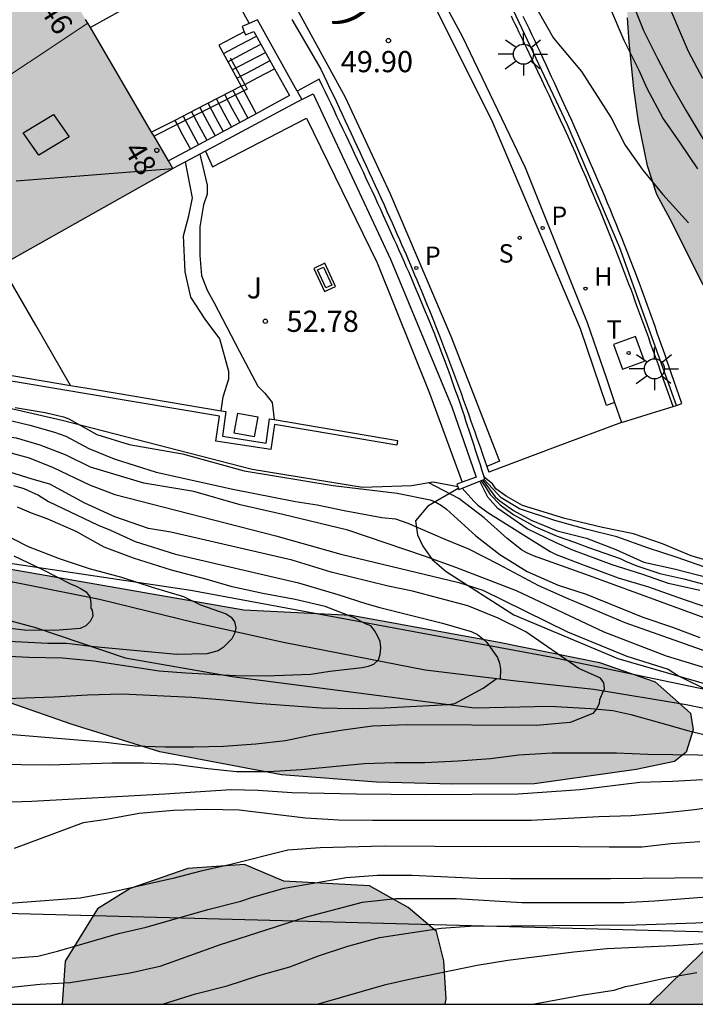
# Model space of a CAD drawing. Units: millimetres. Extents: x 587293 to 587644, y 4796789 to 4797041.
# Drawn here: x 587464 to 587488, y 4796790 to 4796825 of the extents above; entities that cross this region are included whole.
import ezdxf
from ezdxf.enums import TextEntityAlignment as Align

# ---------------------------------------------------------------- set-up
doc = ezdxf.new("R2010")
doc.units = ezdxf.units.MM
for name, color, linetype in [('010106', 9, 'Continuous'), ('020101', 3, 'CABEZA_TALUD'), ('020104', 34, 'Continuous'), ('020107', 3, 'Continuous'), ('020109', 7, 'CABEZA_TALUD'), ('020204', 9, 'Continuous'), ('020308', 9, 'Continuous'), ('060106', 9, 'BARANDILLA'), ('060108', 9, 'Continuous'), ('060110', 9, 'Continuous'), ('060113', 4, 'Continuous'), ('060117', 9, 'Continuous'), ('060141', 9, 'Continuous'), ('060147', 9, 'Continuous'), ('070105', 6, 'Continuous'), ('070106', 6, 'Continuous'), ('070108', 9, 'VALLA'), ('070114', 9, 'Continuous'), ('080106', 1, 'Continuous'), ('080109', 9, 'Continuous'), ('080202', 9, 'Continuous'), ('080302', 9, 'Continuous'), ('080308', 9, 'Continuous'), ('100105', 3, 'Continuous'), ('100106', 63, 'Continuous'), ('100107', 3, 'Continuous'), ('100111', 9, 'Continuous'), ('100121', 6, 'Continuous'), ('100302', 7, 'Continuous'), ('200204', 4, 'Continuous'), ('200304', 4, 'Continuous'), ('210204', 9, 'Continuous'), ('210205', 4, 'Continuous'), ('210304', 9, 'Continuous'), ('210305', 4, 'Continuous'), ('220104', 9, 'LINEA_ELECTRICA'), ('240205', 1, 'Continuous'), ('240305', 1, 'Continuous'), ('250206', 9, 'Continuous'), ('270104', 9, 'Continuous'), ('990501', 21, 'Continuous'), ('990504', 63, 'Continuous')]:
    doc.layers.add(name, color=color, linetype=linetype)
for name, color, linetype, lineweight in [('020105', 24, 'Continuous', 30), ('080111', 7, 'Continuous', 30), ('080117', 7, 'Continuous', 20)]:
    doc.layers.add(name, color=color, linetype=linetype, lineweight=lineweight)
doc.styles.add('ARIAL', font='ARIAL.TTF', dxfattribs={"height": 1})
doc.styles.add('ARIALI', font='ARIALI.TTF', dxfattribs={"height": 1})
doc.styles.add('ROMANS', font='romans__.ttf', dxfattribs={"height": 1})
doc.styles.get("Standard").update_dxf_attribs({"font": 'ARIAL.TTF'})
doc.linetypes.add('BARANDILLA', pattern='A,1,[201,DONOSTI.shx,S=0.1,R=0,X=0,Y=0],1', length=2)
doc.linetypes.add('CABEZA_TALUD', pattern='A,0.1,[204,DONOSTI.shx,S=0.15,R=0,X=0,Y=0],0,0.2', length=0.3)
doc.linetypes.add('LINEA_ELECTRICA', pattern='A,7.5,-0.3,["E",Standard,S=0.25,R=0,X=-0.1,Y=-0.1],-0.3', length=8.1)
doc.linetypes.add('VALLA', pattern='A,1,[200,DONOSTI.shx,S=0.1,R=0,X=0,Y=0],1', length=2)

# ---------------------------------------------------------------- blocks, each defined once
blk = doc.blocks.new('RETEL')
blk.add_circle((0, 0), 0.055)
blk = doc.blocks.new('SANEA')
blk.add_circle((0, 0), 0.055)
blk = doc.blocks.new('COTAPU')
blk.add_circle((0, 0), 0.075)
blk = doc.blocks.new('HIDRAN')
blk.add_circle((0, 0), 0.055)
blk = doc.blocks.new('PLUVI3')
blk.add_circle((0, 0), 0.055)
blk = doc.blocks.new('FAROLA')
for p, q in [((0, 0.355), (0, 0.755)), ((-0.63, 0.51), (-0.255, 0.245)), ((0.605, 0.49), (0.276, 0.223)), ((-0.355, 0), (-0.895, 0)), ((0.355, 0), (0.855, 0)), ((-0.65, -0.52), (-0.255, -0.24)), ((0.585, -0.52), (0.256, -0.246)), ((0, -0.355), (0, -0.755))]:
    blk.add_line(p, q)
blk.add_circle((0, 0), 0.355)
blk = doc.blocks.new('BloquePortal')
blk.add_circle((0, 0), 0.075)
at = {"flags": 5}
blk.add_attdef('INDICE', text='', height=0.75, dxfattribs=at).set_placement((0, 0), align=Align.MIDDLE_CENTER)

msp = doc.modelspace()

# ---------------------------------------------------------------- hatches: boundary and pattern name
at = {"layer": '990501'}
for points in [[(587465.309, 4796826.319), (587463.225, 4796829.272), (587459.147, 4796826.245), (587455.069, 4796823.217), (587456.965, 4796820.519), (587457.825, 4796819.137), (587462.055, 4796821.932), (587466.254, 4796824.706)], [(587469.26, 4796819.575), (587466.254, 4796824.706), (587462.055, 4796821.932), (587457.825, 4796819.137), (587460.589, 4796814.695)]]:
    msp.add_hatch(color=256, dxfattribs=at).paths.add_polyline_path(points)
at = {"layer": '990504'}
for points in [[(587602.017, 4796790.039), (587568.874, 4796790.039), (587568.785, 4796791.316), (587568.841, 4796792.26), (587568.489, 4796793.468), (587562.041, 4796794.1), (587555.665, 4796794.373), (587547.722, 4796795.013), (587529.122, 4796794.157), (587518.89, 4796795.461), (587511.715, 4796796.621), (587505.411, 4796796.886), (587501.291, 4796797.262), (587497.387, 4796798.702), (587496.195, 4796800.878), (587495.819, 4796802.878), (587495.643, 4796808.461), (587492.924, 4796811.613), (587488.015, 4796815.46), (587486.852, 4796817.787), (587486.373, 4796818.652), (587486.046, 4796819.673), (587485.731, 4796821.226), (587485.57, 4796822.388), (587485.405, 4796824.047), (587485.341, 4796824.897), (587485.274, 4796826.016), (587485.21, 4796827.449), (587485.159, 4796829.174), (587485.134, 4796830.595), (587485.119, 4796832.406), (587485.116, 4796834.474), (587485.124, 4796836.285), (587485.137, 4796838.009), (587485.152, 4796839.56), (587485.165, 4796841.587), (587485.109, 4796843.78), (587484.932, 4796845.732), (587484.786, 4796846.667), (587484.39, 4796848.467), (587483.915, 4796850.303), (587483.642, 4796851.425), (587483.397, 4796852.661), (587483.248, 4796853.898), (587483.295, 4796855.763), (587483.564, 4796857.103), (587483.973, 4796858.374), (587484.383, 4796859.379), (587485.059, 4796860.854), (587485.691, 4796862.457), (587485.921, 4796863.777), (587485.728, 4796864.938), (587485.225, 4796865.961), (587484.654, 4796866.748), (587483.649, 4796867.849), (587482.333, 4796869.118), (587481.468, 4796869.955), (587480.145, 4796871.386), (587479.166, 4796872.585), (587477.851, 4796874.336), (587476.388, 4796876.3), (587475.039, 4796877.936), (587473.523, 4796879.487), (587472.704, 4796880.204), (587471.122, 4796881.364), (587469.588, 4796882.215), (587467.463, 4796882.967), (587466.026, 4796883.249), (587464.107, 4796883.478), (587461.921, 4796883.697), (587459.767, 4796884.056), (587457.652, 4796884.789), (587455.608, 4796886.116), (587453.685, 4796888.012), (587452.291, 4796889.806), (587451.623, 4796890.698), (587450.632, 4796891.823), (587449.75, 4796892.548), (587447.833, 4796893.49), (587446.54, 4796894.008), (587445.198, 4796894.749), (587444.281, 4796895.857), (587443.895, 4796897.226), (587443.818, 4796899.057), (587443.939, 4796900.669), (587444.2, 4796902.122), (587445.268, 4796904.685), (587446.674, 4796906.148), (587447.614, 4796906.744), (587448.935, 4796907.362), (587450.574, 4796907.951), (587452.145, 4796908.152), (587452.735, 4796907.735), (587453.466, 4796907.224), (587454.484, 4796906.533), (587455.345, 4796905.979), (587456.337, 4796905.388), (587457.155, 4796904.949), (587458.354, 4796904.403), (587459.183, 4796904.106), (587459.913, 4796903.909), (587461.275, 4796903.728), (587463.006, 4796903.915), (587464.085, 4796904.267), (587465.588, 4796904.976), (587467.387, 4796906.006), (587469.5, 4796907.228), (587471.5, 4796908.22), (587472.907, 4796908.795), (587474.668, 4796909.354), (587476.158, 4796909.665), (587477.465, 4796909.79), (587478.763, 4796909.747), (587479.925, 4796909.529), (587480.967, 4796909.148), (587482.212, 4796908.376), (587483.25, 4796907.373), (587484.2, 4796906.045), (587484.975, 4796904.419), (587485.439, 4796902.694), (587485.533, 4796900.855), (587485.212, 4796899.042), (587484.793, 4796897.826), (587484.168, 4796896.469), (587482.509, 4796893.595), (587481.892, 4796892.59), (587481.401, 4796891.77), (587480.577, 4796890.248), (587479.962, 4796888.643), (587479.786, 4796887.536), (587480.1, 4796885.678), (587480.58, 4796884.659), (587481.802, 4796882.935), (587483.088, 4796881.508), (587484.742, 4796879.824), (587487.051, 4796877.311), (587488.896, 4796874.788), (587490.278, 4796872.608), (587492.197, 4796869.57), (587495.484, 4796865.808), (587497.589, 4796864.397), (587501.218, 4796862.35), (587503.076, 4796860.963), (587505.212, 4796858.217), (587506.22, 4796855.456), (587506.391, 4796853.638), (587506.001, 4796851.448), (587504.868, 4796849.278), (587503.675, 4796847.758), (587501.602, 4796845.623), (587498.901, 4796843.235), (587496.211, 4796841.217), (587494.6, 4796840.088), (587493.689, 4796838.953), (587494.847, 4796837.673), (587498.693, 4796835.202), (587501.068, 4796833.668), (587502.969, 4796832.43), (587506.732, 4796831.485), (587511.964, 4796835.756), (587514.18, 4796838.772), (587514.964, 4796841.476), (587515.252, 4796844.804), (587515.324, 4796847.14), (587515.628, 4796850.1), (587516.564, 4796852.26), (587518.396, 4796853.62), (587519.836, 4796854.268), (587522.372, 4796854.108), (587523.9, 4796852.356), (587524.436, 4796849.78), (587525.971, 4796845.452), (587528.579, 4796840.076), (587531.035, 4796836.836), (587533.659, 4796834.3), (587536.139, 4796833.284), (587540.747, 4796830.292), (587543.706, 4796827.7), (587547.858, 4796825.228), (587553.434, 4796822.172), (587560.394, 4796820.132), (587564.442, 4796820.052), (587569.906, 4796819.692), (587576.793, 4796818.387), (587582.089, 4796817.179), (587586.073, 4796816.075), (587588.512, 4796816.674), (587589.088, 4796817.018), (587589.528, 4796818.378), (587589.544, 4796819.626), (587590.056, 4796820.402), (587591.136, 4796820.522), (587592.64, 4796820.186), (587594.392, 4796819.266), (587594.848, 4796818.834), (587594.288, 4796816.218), (587593.192, 4796811.89), (587593.824, 4796808.81), (587594.72, 4796807.618), (587596.368, 4796805.89), (587601.463, 4796802.61), (587607.359, 4796798.114), (587611.631, 4796797.122), (587613.855, 4796797.21), (587617.247, 4796797.242), (587618.631, 4796796.778), (587618.751, 4796792.786), (587618.519, 4796790.738), (587618.283, 4796790.038), (587608.268, 4796790.039), (587606.319, 4796791.011), (587603.935, 4796792.491), (587603.183, 4796792.603)], [(587485.651, 4796798.334), (587482.052, 4796797.83), (587479.156, 4796797.814), (587476.46, 4796797.886), (587473.1, 4796798.142), (587468.804, 4796798.958), (587465.66, 4796799.942), (587463.268, 4796800.774), (587460.804, 4796802.03), (587456.908, 4796802.175), (587455.26, 4796802.311), (587454.292, 4796802.679), (587453.453, 4796804.199), (587453.645, 4796804.742), (587455.213, 4796805.606), (587457.956, 4796805.91), (587460.748, 4796805.902), (587471.772, 4796803.982), (587475.564, 4796803.79), (587480.796, 4796802.83), (587484.348, 4796802.118), (587486.316, 4796801.438), (587487.563, 4796800.326), (587487.659, 4796799.742), (587487.411, 4796798.95), (587487.003, 4796798.622)], [(587478.897, 4796790.041), (587465.35, 4796790.042), (587465.452, 4796791.559), (587466.596, 4796793.415), (587467.748, 4796794.134), (587469.788, 4796794.838), (587471.796, 4796794.982), (587473.188, 4796794.39), (587476.22, 4796794.23), (587477.588, 4796793.454), (587478.58, 4796792.606), (587478.844, 4796791.574), (587478.924, 4796790.214)], [(587500.685, 4796790.041), (587486.12, 4796790.041), (587488.027, 4796791.91), (587489.003, 4796792.798), (587489.643, 4796793.678), (587491.187, 4796794.118), (587493.419, 4796794.006), (587496.331, 4796793.43), (587498.627, 4796792.422)]]:
    msp.add_hatch(color=256, dxfattribs=at).paths.add_polyline_path(points)

# ---------------------------------------------------------------- linework, layer by layer
at = {"layer": '010106', "flags": 128}
msp.add_lwpolyline([(587294.07, 4796790.045), (587644.06, 4796790.038), (587644.065, 4797040.031), (587294.075, 4797040.038)], close=True, dxfattribs=at)
at = {"layer": '020101'}
for points in [[(587446.645, 4796812.087, 58.079), (587446.949, 4796810.839, 58.079), (587448.045, 4796809.791, 58.239), (587449.949, 4796808.639, 58.311), (587453.797, 4796807.319, 58.495), (587459.78, 4796806.183, 58.519), (587469.9, 4796804.671, 56.399), (587482.612, 4796802.319, 55.079), (587491.787, 4796800.391, 55.063)], [(587489.702, 4796800.149, 55.619), (587487.414, 4796800.617, 55.607), (587484.155, 4796801.161, 55.647), (587481.403, 4796801.453, 55.907), (587478.183, 4796801.841, 56.211), (587473.179, 4796802.825, 57.375), (587470.035, 4796803.517, 57.775), (587466.663, 4796804.341, 57.959), (587463.599, 4796804.953, 58.247), (587461.019, 4796805.701, 58.579), (587458.663, 4796806.073, 58.843), (587457.899, 4796806.141, 58.835), (587456.587, 4796806.221, 58.851), (587455.552, 4796806.309, 58.871), (587454.452, 4796806.429, 58.887), (587453.216, 4796806.641, 58.955), (587451.932, 4796806.777, 58.935), (587450.912, 4796806.909, 58.959), (587450.256, 4796807.042, 58.971), (587449.532, 4796807.242, 58.979), (587448.68, 4796807.446, 58.971), (587448.28, 4796807.666, 58.967), (587448.06, 4796807.782, 58.943), (587447.912, 4796807.946, 58.959)], [(587454.372, 4796804.533, 58.655), (587456.467, 4796804.713, 58.623), (587458.111, 4796804.645, 58.527), (587459.387, 4796804.553, 58.447), (587461.863, 4796804.033, 58.195), (587464.403, 4796803.353, 58.003), (587467.571, 4796802.285, 57.819), (587471.359, 4796801.617, 57.387), (587479.927, 4796800.517, 56.003), (587482.599, 4796800.577, 55.603), (587484.043, 4796800.493, 55.483), (587484.823, 4796800.417, 55.523), (587485.459, 4796800.277, 55.615), (587486.551, 4796799.977, 55.695), (587487.51, 4796799.701, 55.691), (587488.518, 4796799.457, 55.735)]]:
    msp.add_polyline3d(points, dxfattribs=at)
at = {"layer": '020104', "flags": 128}
for points, elevation in [([(587487.828, 4796819.562), (587487.216, 4796820.466), (587486.584, 4796821.358), (587486.036, 4796822.402), (587485.75, 4796823.038), (587485.228, 4796824.1), (587484.33, 4796826.21)], 49.5), ([(587488.004, 4796822.75), (587487.502, 4796823.706), (587486.628, 4796825.756)], 48.5), ([(587485.578, 4796825.274), (587485.902, 4796824.446), (587486.4, 4796823.464), (587486.902, 4796822.522), (587487.41, 4796821.606), (587488.546, 4796819.724)], 49), ([(587463.681, 4796811.123), (587464.749, 4796810.949), (587465.392, 4796810.802), (587465.578, 4796810.724), (587466.577, 4796810.169), (587467.717, 4796809.816), (587469.603, 4796809.49), (587471.784, 4796808.893), (587474.935, 4796808.375), (587477.193, 4796808.106), (587478.367, 4796807.865), (587478.564, 4796807.782), (587478.761, 4796807.663), (587478.934, 4796807.532), (587479.977, 4796806.588), (587480.823, 4796805.929), (587481.789, 4796805.337), (587482.892, 4796804.851), (587483.881, 4796804.532), (587485.884, 4796803.721), (587486.934, 4796803.361), (587487.894, 4796802.999)], 54), ([(587462.92, 4796810.811), (587464.208, 4796810.507), (587465.079, 4796810.256), (587465.472, 4796810.11), (587466.29, 4796809.675), (587467.185, 4796809.319), (587468.676, 4796808.843), (587471.388, 4796808.242), (587473.603, 4796807.807), (587474.369, 4796807.692), (587475.323, 4796807.492), (587476.654, 4796807.245), (587477.132, 4796807.191), (587477.57, 4796807.042), (587478.882, 4796806.47), (587479.714, 4796806.135), (587480.784, 4796805.592), (587482.192, 4796804.832), (587483.226, 4796804.374), (587485.25, 4796803.529), (587488.542, 4796802.358)], 54.5), ([(587462.092, 4796809.92), (587464.175, 4796809.347), (587465.03, 4796809.01), (587466.319, 4796808.396), (587467.207, 4796808.052), (587472.906, 4796806.589), (587475.201, 4796805.949), (587479.37, 4796804.944), (587480.223, 4796804.678), (587483.213, 4796803.203), (587485.311, 4796802.344), (587486.781, 4796801.886), (587487.143, 4796801.64), (587488.235, 4796801.1)], 55.5), ([(587484.501, 4796801.103), (587484.529, 4796801.191), (587484.503, 4796801.398), (587484.387, 4796801.567), (587483.618, 4796801.902), (587481.748, 4796803.2), (587480.763, 4796803.683), (587479.692, 4796804.12), (587477.739, 4796804.636), (587476.881, 4796804.819), (587474.858, 4796805.304), (587473.486, 4796805.729), (587469.188, 4796806.717), (587468.406, 4796806.854), (587467.206, 4796807.269), (587466.15, 4796807.745), (587464.91, 4796808.416), (587464.286, 4796808.594), (587463.5, 4796808.843)], 56), ([(587488.182, 4796803.644), (587483.995, 4796805.184), (587482.011, 4796805.885), (587481.778, 4796805.988), (587481.597, 4796806.092), (587481.09, 4796806.498), (587480.27, 4796807.223), (587479.378, 4796807.914), (587478.312, 4796808.467)], 53.5), ([(587480.168, 4796808.539), (587480.308, 4796808.341), (587480.478, 4796808.049), (587480.838, 4796807.692), (587481.105, 4796807.486), (587481.319, 4796807.339), (587482.088, 4796806.907), (587482.858, 4796806.584), (587483.46, 4796806.374), (587483.959, 4796806.18), (587485.084, 4796805.796), (587485.264, 4796805.7), (587485.674, 4796805.53), (587486.484, 4796805.26), (587487.332, 4796805.07), (587488.388, 4796804.792)], 52), ([(587480.221, 4796808.559), (587480.662, 4796807.97), (587480.822, 4796807.834), (587481.304, 4796807.488), (587481.933, 4796807.143), (587482.852, 4796806.768), (587483.888, 4796806.506), (587484.932, 4796806.106), (587485.912, 4796805.66), (587486.993, 4796805.421), (587489.056, 4796804.897)], 51.5), ([(587488.272, 4796805.415), (587487.098, 4796805.824), (587486.082, 4796806.156), (587484.966, 4796806.558), (587483.912, 4796806.82), (587482.774, 4796807.132), (587481.517, 4796807.549), (587480.874, 4796807.936), (587480.273, 4796808.579)], 51), ([(587488.668, 4796805.562), (587487.588, 4796805.886), (587486.58, 4796806.314), (587485.558, 4796806.66), (587484.456, 4796806.888), (587483.126, 4796807.204), (587481.621, 4796807.662), (587481.05, 4796807.992), (587480.682, 4796808.256), (587480.568, 4796808.426), (587480.281, 4796808.649)], 50.5), ([(587463.626, 4796808.367), (587463.997, 4796808.263), (587464.515, 4796808.035), (587464.865, 4796807.811), (587466.623, 4796806.965), (587467.06, 4796806.797), (587467.926, 4796806.39), (587469.355, 4796805.948), (587473.706, 4796804.937), (587475.1, 4796804.52), (587476.119, 4796804.189), (587476.581, 4796804.06), (587478.801, 4796803.511), (587479.808, 4796803.217), (587480.034, 4796803.101), (587480.214, 4796802.968), (587480.365, 4796802.819), (587480.737, 4796802.293), (587480.819, 4796802.094), (587480.852, 4796801.886), (587480.841, 4796801.521)], 56.5), ([(587479.496, 4796808.276), (587479.902, 4796807.812), (587480.05, 4796807.676), (587480.4, 4796807.412), (587482.61, 4796806.044), (587482.818, 4796805.938), (587483.81, 4796805.552), (587485.01, 4796805.11), (587486.082, 4796804.79), (587487.11, 4796804.42), (587488.208, 4796804.05)], 53), ([(587461.826, 4796802.42), (587464.163, 4796802.3), (587465.36, 4796802.276), (587466.471, 4796802.17), (587468.774, 4796801.826), (587469.716, 4796801.748), (587471.485, 4796801.658), (587472.536, 4796801.648), (587474.137, 4796801.703), (587474.817, 4796801.812), (587475.952, 4796801.945), (587476.175, 4796801.982), (587476.365, 4796802.053), (587476.529, 4796802.213), (587476.592, 4796802.404), (587476.613, 4796802.644), (587476.59, 4796802.861), (587476.499, 4796803.061), (587476.392, 4796803.246), (587476.264, 4796803.413), (587476.069, 4796803.48), (587475.684, 4796803.691), (587474.653, 4796804.09), (587473.586, 4796804.339), (587472.441, 4796804.553), (587471.363, 4796804.796), (587470.477, 4796805.052), (587469.214, 4796805.384), (587467.869, 4796805.798), (587466.836, 4796806.19), (587465.84, 4796806.751), (587464.821, 4796807.196), (587464.266, 4796807.393), (587463.769, 4796807.6)], 57), ([(587463.64, 4796805.887), (587464.646, 4796805.404), (587465.641, 4796804.893), (587465.839, 4796804.818), (587466.017, 4796804.725), (587466.191, 4796804.609), (587466.327, 4796804.438), (587466.356, 4796804.24), (587466.358, 4796804.035), (587466.413, 4796803.968), (587466.434, 4796803.758), (587466.338, 4796803.569), (587466.187, 4796803.417), (587465.982, 4796803.314), (587465.093, 4796803.245), (587464.019, 4796803.26), (587461.841, 4796803.511)], 58), ([(587462.671, 4796800.819), (587465.059, 4796800.9), (587466.249, 4796800.971), (587467.466, 4796801.01), (587469.934, 4796800.89), (587471.064, 4796800.801), (587472.249, 4796800.679), (587474.505, 4796800.519), (587475.626, 4796800.493), (587476.746, 4796800.514), (587478.995, 4796800.634), (587479.235, 4796800.67), (587480.238, 4796801.209), (587480.695, 4796801.538)], 56.5), ([(587484.485, 4796801.106), (587484.355, 4796800.797), (587484.336, 4796800.673), (587484.259, 4796800.486), (587484.117, 4796800.311), (587483.311, 4796799.991), (587482.106, 4796799.893), (587477.543, 4796799.909), (587476.327, 4796799.862), (587475.283, 4796799.725), (587474.253, 4796799.558), (587473.24, 4796799.351), (587472.2, 4796799.231), (587471.056, 4796799.153), (587470.004, 4796799.128), (587468.987, 4796799.126), (587467.931, 4796799.16), (587466.888, 4796799.294), (587463.457, 4796799.567)], 56), ([(587489.59, 4796798.814), (587486.065, 4796798.868), (587484.949, 4796798.915), (587482.677, 4796798.915), (587481.493, 4796798.843), (587480.497, 4796798.718), (587479.349, 4796798.63), (587478.177, 4796798.575), (587477.128, 4796798.567), (587476.025, 4796798.536), (587473.813, 4796798.322), (587472.658, 4796798.253), (587471.51, 4796798.255), (587470.495, 4796798.36), (587469.347, 4796798.51), (587468.218, 4796798.565), (587467.098, 4796798.558), (587464.902, 4796798.493), (587463.894, 4796798.502), (587462.715, 4796798.54)], 55.5), ([(587489.857, 4796797.219), (587487.704, 4796796.911), (587486.617, 4796796.789), (587485.469, 4796796.694), (587484.33, 4796796.665), (587481.932, 4796796.529), (587476.321, 4796796.531), (587475.13, 4796796.546), (587473.955, 4796796.614), (587471.603, 4796796.895), (587470.457, 4796796.924), (587469.289, 4796796.891), (587468.075, 4796796.783), (587466.92, 4796796.574), (587466.089, 4796796.453), (587463.653, 4796795.54)], 54.5), ([(587487.899, 4796795.783), (587486.878, 4796795.705), (587485.861, 4796795.595), (587484.692, 4796795.587), (587482.544, 4796795.609), (587480.306, 4796795.604), (587476.747, 4796795.622), (587474.472, 4796795.571), (587473.324, 4796795.484), (587471.262, 4796794.961), (587470.257, 4796794.741), (587469.258, 4796794.485), (587467.012, 4796793.982), (587465.985, 4796793.792), (587462.68, 4796793.544)], 54), ([(587454.653, 4796790.042), (587454.817, 4796790.117), (587455.875, 4796790.483), (587457.01, 4796790.67), (587457.693, 4796790.824), (587458.782, 4796791.127), (587459.919, 4796791.341), (587461.05, 4796791.446), (587462.127, 4796791.568), (587464.485, 4796791.744), (587465.179, 4796791.913), (587467.336, 4796792.535), (587468.318, 4796792.758), (587470.498, 4796793.389), (587471.663, 4796793.688), (587472.081, 4796793.828), (587473.201, 4796794.145), (587475.395, 4796794.517), (587476.504, 4796794.603), (587477.714, 4796794.598), (587480.015, 4796794.492), (587481.203, 4796794.48), (587484.741, 4796794.478), (587490.423, 4796794.542)], 53.5), ([(587489.681, 4796793.946), (587486.297, 4796793.678), (587485.227, 4796793.626), (587481.606, 4796793.622), (587479.284, 4796793.766), (587478.25, 4796793.768), (587477.142, 4796793.768), (587475.962, 4796793.632), (587473.942, 4796793.104), (587470.902, 4796792.128), (587468.796, 4796791.371), (587467.754, 4796791.143), (587465.632, 4796790.801), (587464.564, 4796790.733), (587463.55, 4796790.629), (587462.268, 4796790.563), (587461.106, 4796790.551), (587460.006, 4796790.451), (587458.848, 4796790.239), (587457.905, 4796790.042)], 53), ([(587488.025, 4796792.176), (587486.959, 4796792.108), (587484.607, 4796792), (587483.441, 4796791.88), (587481.105, 4796791.58), (587480.024, 4796791.408), (587477.782, 4796790.954), (587476.732, 4796790.714), (587474.398, 4796790.041)], 52), ([(587487.797, 4796791.146), (587486.711, 4796790.96), (587485.475, 4796790.69), (587485.263, 4796790.656), (587484.857, 4796790.526), (587483.715, 4796790.354), (587482.057, 4796790.041)], 51.5)]:
    msp.add_lwpolyline(points, dxfattribs=dict(at, elevation=elevation))
at = {"layer": '020105', "flags": 128}
for points, elevation in [([(587482.182, 4796825.132), (587482.726, 4796824.178), (587483.712, 4796823.002), (587484.766, 4796821.366), (587485.262, 4796820.392), (587485.882, 4796819.512), (587486.592, 4796818.656), (587487.498, 4796817.657)], 50), ([(587488.96, 4796801.661), (587486.72, 4796802.345), (587484.516, 4796803.192), (587481.411, 4796804.651), (587479.275, 4796805.474), (587478.163, 4796805.877), (587475.446, 4796806.792), (587473.148, 4796807.352), (587471.637, 4796807.683), (587470.001, 4796808.159), (587468.232, 4796808.454), (587466.348, 4796809.019), (587465.494, 4796809.443), (587464.573, 4796809.798), (587463.738, 4796810.043), (587461.972, 4796810.269)], 55), ([(587487.894, 4796804.656), (587486.792, 4796804.91), (587485.843, 4796805.234), (587484.799, 4796805.568), (587483.369, 4796806.101), (587482.795, 4796806.362), (587481.793, 4796806.842), (587480.75, 4796807.563), (587480.405, 4796807.959), (587480.118, 4796808.519)], 52.5), ([(587463.072, 4796806.754), (587464.143, 4796806.218), (587465.247, 4796805.786), (587466.307, 4796805.435), (587467.445, 4796805.129), (587468.534, 4796804.779), (587469.637, 4796804.448), (587470.244, 4796804.156), (587471.142, 4796803.842), (587471.318, 4796803.713), (587471.446, 4796803.555), (587471.488, 4796803.347), (587471.443, 4796803.145), (587471.343, 4796802.953), (587471.045, 4796802.643), (587470.866, 4796802.531), (587470.464, 4796802.423), (587469.398, 4796802.395), (587466.482, 4796802.674), (587465.505, 4796802.783), (587464.835, 4796802.783), (587463.225, 4796802.873)], 57.5), ([(587463.199, 4796797.182), (587464.28, 4796797.221), (587468.973, 4796797.472), (587471.311, 4796797.629), (587472.281, 4796797.601), (587473.466, 4796797.517), (587475.76, 4796797.476), (587478.214, 4796797.45), (587481.476, 4796797.473), (587483.669, 4796797.633), (587485.774, 4796797.888), (587486.926, 4796797.924), (587487.99, 4796797.979)], 55), ([(587468.897, 4796790.042), (587470.062, 4796790.409), (587471.186, 4796790.695), (587472.298, 4796791.052), (587473.398, 4796791.362), (587474.416, 4796791.756), (587475.446, 4796792.098), (587476.566, 4796792.4), (587478.75, 4796792.734), (587479.748, 4796792.8), (587485.641, 4796792.846), (587487.757, 4796792.916), (587489.961, 4796793.042), (587492.231, 4796793.232), (587493.297, 4796793.348), (587494.349, 4796793.514), (587495.467, 4796793.726), (587496.491, 4796793.89), (587497.555, 4796794.108), (587498.957, 4796794.305)], 52.5)]:
    msp.add_lwpolyline(points, dxfattribs=dict(at, elevation=elevation))
at = {"layer": '020107'}
msp.add_polyline3d([(587479.34, 4796808.327, 52.08), (587478.47, 4796808.493, 53.498), (587477.702, 4796808.365, 53.69), (587475.974, 4796808.301, 53.754), (587472.07, 4796808.941, 53.754), (587465.35, 4796810.669, 53.69), (587456.967, 4796812.589, 53.754), (587452.487, 4796813.741, 53.754), (587449.671, 4796814.253, 53.818), (587448.647, 4796814.637, 53.818), (587447.623, 4796815.917, 53.818), (587443.335, 4796821.933, 53.946), (587440.007, 4796826.285, 53.882), (587438.215, 4796828.141, 53.69), (587436.616, 4796829.101, 53.69), (587434.504, 4796830.445, 53.69), (587430.6, 4796832.301, 53.626), (587423.112, 4796837.229, 53.242), (587418.312, 4796840.493, 53.242), (587413.065, 4796843.949, 53.37), (587410.377, 4796845.933, 53.37), (587408.265, 4796846.765, 53.306), (587406.473, 4796847.341, 53.178), (587399.634, 4796849.789, 53.178)], dxfattribs=at)
at = {"layer": '020109'}
msp.add_polyline3d([(587479.348, 4796808.27, 52.97), (587478.284, 4796807.646, 54.074), (587477.844, 4796807.126, 54.33), (587477.908, 4796806.622, 54.666), (587478.108, 4796806.23, 54.754), (587478.436, 4796805.758, 54.834), (587478.924, 4796805.334, 54.962), (587481.316, 4796803.806, 55.058), (587484.996, 4796802.254, 55.106), (587488.211, 4796801.326, 55.314), (587490.475, 4796800.446, 55.418), (587492.779, 4796800.078, 55.282), (587494.027, 4796800.078, 55.282), (587495.299, 4796800.662, 55.338), (587496.251, 4796801.326, 55.298)], dxfattribs=at)
at = {"layer": '060106'}
for points in [[(587471.286, 4796823.488, 50.197), (587471.802, 4796822.542, 50.937)], [(587471.802, 4796822.542, 50.937), (587471.891, 4796822.378, 51.066), (587471.769, 4796822.316, 51.126)], [(587471.769, 4796822.316, 51.126), (587469.412, 4796821.124, 52.293)], [(587469.412, 4796821.124, 52.293), (587468.595, 4796820.711, 52.697)]]:
    msp.add_polyline3d(points, dxfattribs=at)
at = {"layer": '060108'}
for points in [[(587441.781, 4796863.679, 49.349), (587442.957, 4796865.699, 49.425), (587445.997, 4796864.066, 49.447), (587451.333, 4796860.446, 49.523), (587456.129, 4796856.415, 49.617), (587459.916, 4796853.123, 49.565), (587463.612, 4796849.615, 49.629), (587467.268, 4796845.715, 49.697), (587470.932, 4796841.519, 49.713), (587473.648, 4796837.963, 49.793), (587476.048, 4796834.391, 49.913), (587474.228, 4796833.251, 49.893), (587477.371, 4796828.175, 49.913), (587479.491, 4796824.251, 49.989), (587481.723, 4796819.611, 50.053), (587483.919, 4796814.128, 50.089), (587484.597, 4796812.158, 50.237), (587484.885, 4796811.304, 50.258)], [(587473.472, 4796824.837, 50.044), (587474.495, 4796823.086, 50.09), (587474.603, 4796822.858, 50.093), (587474.711, 4796822.63, 50.096), (587474.818, 4796822.403, 50.1), (587474.926, 4796822.175, 50.103), (587475.034, 4796821.947, 50.106), (587475.141, 4796821.719, 50.109), (587475.249, 4796821.491, 50.112), (587475.356, 4796821.263, 50.115), (587475.463, 4796821.035, 50.118), (587475.57, 4796820.807, 50.121), (587475.677, 4796820.578, 50.124), (587475.784, 4796820.35, 50.127), (587475.89, 4796820.122, 50.13), (587475.996, 4796819.893, 50.133), (587476.102, 4796819.664, 50.135), (587476.207, 4796819.435, 50.138), (587476.312, 4796819.206, 50.14), (587476.417, 4796818.977, 50.143), (587476.522, 4796818.748, 50.145), (587476.626, 4796818.518, 50.147), (587476.73, 4796818.288, 50.149), (587476.833, 4796818.059, 50.151), (587477.015, 4796817.651, 50.154), (587477.196, 4796817.243, 50.156), (587477.274, 4796817.065, 50.157), (587477.352, 4796816.887, 50.158), (587477.43, 4796816.708, 50.159), (587477.507, 4796816.53, 50.16), (587477.584, 4796816.352, 50.161), (587477.661, 4796816.173, 50.162), (587477.737, 4796815.994, 50.163), (587477.813, 4796815.815, 50.164), (587477.889, 4796815.636, 50.165), (587477.964, 4796815.457, 50.166), (587478.039, 4796815.278, 50.167), (587478.113, 4796815.098, 50.168), (587478.187, 4796814.918, 50.17), (587478.261, 4796814.739, 50.171), (587478.334, 4796814.558, 50.173), (587478.407, 4796814.378, 50.174), (587478.479, 4796814.198, 50.176), (587478.551, 4796814.017, 50.178), (587478.622, 4796813.836, 50.18), (587478.693, 4796813.655, 50.183), (587478.836, 4796813.287, 50.188), (587478.977, 4796812.917, 50.194), (587479.048, 4796812.729, 50.197), (587479.119, 4796812.541, 50.201), (587479.189, 4796812.352, 50.205), (587479.259, 4796812.163, 50.209), (587479.328, 4796811.974, 50.213), (587479.397, 4796811.785, 50.217), (587479.466, 4796811.596, 50.222), (587479.534, 4796811.407, 50.227), (587479.602, 4796811.217, 50.231), (587479.67, 4796811.028, 50.236), (587479.737, 4796810.838, 50.241), (587479.804, 4796810.648, 50.247), (587479.871, 4796810.459, 50.252), (587479.938, 4796810.269, 50.257), (587480.004, 4796810.079, 50.263), (587480.071, 4796809.889, 50.268), (587480.137, 4796809.699, 50.274), (587480.203, 4796809.509, 50.279), (587480.364, 4796809.042, 50.293)], [(587484.885, 4796811.304, 50.258), (587485.124, 4796810.598, 50.276)], [(587480.364, 4796809.042, 50.293), (587480.433, 4796808.843, 50.3)]]:
    msp.add_polyline3d(points, dxfattribs=at)
at = {"layer": '060110'}
for points in [[(587470.213, 4796820.082, 52.411), (587470.47, 4796818.989, 52.411), (587470.47, 4796818.669, 52.411), (587470.342, 4796818.285, 52.411), (587470.214, 4796817.517, 52.411), (587470.214, 4796817.069, 52.411), (587470.214, 4796816.493, 52.411), (587470.278, 4796815.789, 52.411), (587470.47, 4796815.277, 52.539), (587470.726, 4796814.829, 52.667), (587471.622, 4796813.101, 52.667), (587472.262, 4796811.885, 52.858), (587472.518, 4796811.629, 52.858), (587472.774, 4796811.309, 52.858), (587472.842, 4796810.699, 52.858)], [(587470.976, 4796811.013, 52.795), (587471.046, 4796811.501, 52.795), (587471.238, 4796812.141, 52.731), (587471.238, 4796812.397, 52.731), (587470.918, 4796813.549, 52.731), (587470.406, 4796814.253, 52.667), (587469.894, 4796815.021, 52.539), (587469.702, 4796815.917, 52.475), (587469.638, 4796817.197, 52.283), (587469.83, 4796817.901, 52.347), (587469.958, 4796818.541, 52.347), (587469.704, 4796819.811, 52.347)]]:
    msp.add_polyline3d(points, dxfattribs=at)
at = {"layer": '060113'}
for points in [[(587484.885, 4796811.304, 50.155), (587484.596, 4796811.197, 50.142), (587483.68, 4796813.91, 50.166), (587480.547, 4796821.279, 50.062), (587478.167, 4796826.04, 50.014), (587476.964, 4796828.054, 49.977), (587474.368, 4796832.345, 49.912), (587473.582, 4796833.48, 49.891), (587469.321, 4796839.538, 49.787), (587465.85, 4796843.719, 49.691), (587461.091, 4796848.638, 49.619), (587456.283, 4796853.119, 49.571), (587450.325, 4796857.968, 49.499), (587446.005, 4796860.96, 49.468), (587443.133, 4796862.623, 49.428), (587436.282, 4796866.416, 49.428)], [(587438.841, 4796860.009, 49.203), (587442.51, 4796857.862, 49.355), (587445.421, 4796855.938, 49.363), (587448.732, 4796853.445, 49.451), (587452.553, 4796850.353, 49.499), (587456.642, 4796846.75, 49.523), (587458.886, 4796844.482, 49.548), (587461.457, 4796841.823, 49.636), (587465.326, 4796837.345, 49.612), (587468.475, 4796833.307, 49.724), (587471.175, 4796829.277, 49.772), (587473.321, 4796825.824, 49.828), (587475.357, 4796822.098, 49.908), (587476.944, 4796818.676, 50.085), (587479.09, 4796813.648, 50.069), (587480.812, 4796809.231, 50.152), (587480.364, 4796809.042, 50.174)]]:
    msp.add_polyline3d(points, dxfattribs=at)
at = {"layer": '060117'}
for points in [[(587471.789, 4796824.399, 49.912), (587470.892, 4796823.927, 49.952), (587471.681, 4796822.478, 51.082)], [(587471.802, 4796822.542, 50.844), (587472.271, 4796822.789, 49.925), (587472.862, 4796823.099, 49.898)], [(587471.681, 4796822.478, 51.082), (587470.096, 4796821.665, 51.866), (587469.33, 4796821.275, 52.241)], [(587471.681, 4796822.478, 51.082), (587471.802, 4796822.542, 50.844)], [(587471.681, 4796822.478, 51.082), (587471.769, 4796822.316, 51.209)], [(587471.769, 4796822.316, 51.209), (587472.209, 4796821.506, 51.841)], [(587469.33, 4796821.275, 52.241), (587468.508, 4796820.859, 52.644)], [(587469.33, 4796821.275, 52.241), (587469.412, 4796821.124, 52)], [(587469.412, 4796821.124, 52), (587469.605, 4796820.767, 51.433), (587469.882, 4796820.259, 51.829)]]:
    msp.add_polyline3d(points, dxfattribs=at)
at = {"layer": '060141'}
for points in [[(587471.051, 4796823.635, 49.951), (587471.633, 4796823.943, 49.925), (587472.216, 4796824.252, 49.9)], [(587471.207, 4796823.348, 49.953), (587471.793, 4796823.655, 49.926), (587472.378, 4796823.963, 49.899)], [(587471.365, 4796823.057, 49.952), (587471.952, 4796823.367, 49.925), (587472.539, 4796823.676, 49.899)], [(587471.522, 4796822.768, 49.951), (587472.111, 4796823.077, 49.925), (587472.7, 4796823.387, 49.899)], [(587470.801, 4796822.023, 51.069), (587471.069, 4796821.531, 51.453), (587471.336, 4796821.038, 51.837)], [(587471.095, 4796822.172, 51.075), (587471.361, 4796821.683, 51.457), (587471.627, 4796821.194, 51.839)], [(587471.389, 4796822.321, 51.081), (587471.653, 4796821.835, 51.461), (587471.918, 4796821.35, 51.84)], [(587470.213, 4796821.724, 51.056), (587470.484, 4796821.225, 51.445), (587470.755, 4796820.727, 51.834)], [(587470.506, 4796821.873, 51.062), (587470.775, 4796821.377, 51.449), (587471.045, 4796820.882, 51.835)], [(587469.623, 4796821.425, 51.043), (587469.898, 4796820.92, 51.437), (587470.173, 4796820.415, 51.831)], [(587469.918, 4796821.575, 51.049), (587470.191, 4796821.073, 51.441), (587470.464, 4796820.571, 51.833)]]:
    msp.add_polyline3d(points, dxfattribs=at)
at = {"layer": '060147'}
msp.add_polyline3d([(587485.124, 4796810.598, 50.276), (587482.779, 4796809.721, 50.287), (587480.433, 4796808.843, 50.299)], dxfattribs=at)
at = {"layer": '070105'}
for points in [[(587472.842, 4796810.699, 53.728), (587477.212, 4796809.967, 53.711), (587477.184, 4796809.802, 53.711), (587475.021, 4796810.165, 53.719), (587472.858, 4796810.527, 53.727), (587472.725, 4796809.641, 53.8), (587470.786, 4796809.943, 53.728), (587470.908, 4796810.817, 53.721), (587466.49, 4796811.558, 53.779), (587461.084, 4796812.472, 53.733), (587448.897, 4796816.337, 53.85), (587440.106, 4796828.308, 53.881), (587429.864, 4796834.171, 53.576), (587419.714, 4796841.224, 53.08), (587412.578, 4796846.091, 53.168), (587411.255, 4796846.874, 53.151), (587405.382, 4796848.473, 53.157), (587399.634, 4796849.789, 53.188)], [(587470.765, 4796826.919, 51.72), (587469.973, 4796826.471, 51.744), (587467.437, 4796825.159, 53.567), (587466.344, 4796824.553, 53.583)], [(587473.661, 4796822.301, 51.709), (587472.26, 4796824.823, 51.472), (587471.96, 4796824.696, 51.472)], [(587487.263, 4796811.263, 50.227), (587486.803, 4796812.588, 50.227), (587486.736, 4796812.783, 50.227), (587486.668, 4796812.978, 50.226), (587486.6, 4796813.174, 50.226), (587486.532, 4796813.369, 50.225), (587486.464, 4796813.564, 50.224), (587486.395, 4796813.759, 50.223), (587486.326, 4796813.954, 50.222), (587486.257, 4796814.149, 50.22), (587486.187, 4796814.344, 50.219), (587486.117, 4796814.538, 50.217), (587486.047, 4796814.733, 50.214), (587485.976, 4796814.927, 50.212), (587485.904, 4796815.121, 50.209), (587485.833, 4796815.315, 50.206), (587485.76, 4796815.508, 50.202), (587485.594, 4796815.948, 50.193), (587485.425, 4796816.388, 50.182), (587485.329, 4796816.635, 50.176), (587485.233, 4796816.881, 50.169), (587485.135, 4796817.127, 50.161), (587485.037, 4796817.373, 50.153), (587484.938, 4796817.618, 50.145), (587484.838, 4796817.863, 50.137), (587484.737, 4796818.108, 50.128), (587484.636, 4796818.352, 50.12), (587484.534, 4796818.596, 50.111), (587484.431, 4796818.84, 50.102), (587484.327, 4796819.084, 50.094), (587484.223, 4796819.327, 50.085), (587484.118, 4796819.57, 50.077), (587484.013, 4796819.813, 50.069), (587483.907, 4796820.055, 50.062), (587483.8, 4796820.298, 50.055), (587483.693, 4796820.54, 50.049), (587483.585, 4796820.781, 50.043), (587483.477, 4796821.023, 50.037), (587483.368, 4796821.264, 50.033), (587483.162, 4796821.72, 50.026), (587482.953, 4796822.174, 50.021), (587482.855, 4796822.388, 50.02), (587482.757, 4796822.602, 50.019), (587482.658, 4796822.815, 50.019), (587482.558, 4796823.029, 50.019), (587482.459, 4796823.242, 50.02), (587482.359, 4796823.455, 50.022), (587482.259, 4796823.668, 50.023), (587482.159, 4796823.881, 50.026), (587482.058, 4796824.094, 50.028), (587481.958, 4796824.307, 50.031), (587481.857, 4796824.52, 50.035), (587481.756, 4796824.732, 50.038), (587481.655, 4796824.945, 50.042)], [(587471.96, 4796824.696, 51.472), (587471.708, 4796824.591, 51.472), (587471.789, 4796824.399, 51.482)], [(587471.789, 4796824.399, 51.482), (587471.833, 4796824.295, 51.488), (587472.122, 4796824.42, 51.558), (587472.862, 4796823.099, 51.701)], [(587472.862, 4796823.099, 51.701), (587473.392, 4796822.151, 51.805), (587472.506, 4796821.665, 51.72), (587472.209, 4796821.506, 51.845)], [(587479.34, 4796808.327, 52.08), (587479.38, 4796808.231, 52.08), (587480.3, 4796808.59, 51.596), (587480.249, 4796808.749, 50.276), (587480.193, 4796808.922, 50.272), (587480.137, 4796809.096, 50.269), (587480.081, 4796809.27, 50.265), (587480.025, 4796809.443, 50.262), (587479.969, 4796809.617, 50.258), (587479.913, 4796809.79, 50.255), (587479.856, 4796809.964, 50.251), (587479.8, 4796810.137, 50.248), (587479.743, 4796810.31, 50.245), (587479.686, 4796810.483, 50.241), (587479.628, 4796810.656, 50.238), (587479.57, 4796810.829, 50.235), (587479.512, 4796811.002, 50.232), (587479.453, 4796811.175, 50.229), (587479.394, 4796811.347, 50.226), (587479.335, 4796811.519, 50.223), (587479.275, 4796811.692, 50.22), (587479.214, 4796811.863, 50.217), (587479.153, 4796812.035, 50.214), (587479.092, 4796812.207, 50.211), (587479.029, 4796812.378, 50.209), (587478.893, 4796812.75, 50.203), (587478.753, 4796813.121, 50.199), (587478.677, 4796813.321, 50.196), (587478.599, 4796813.52, 50.194), (587478.521, 4796813.719, 50.191), (587478.442, 4796813.918, 50.189), (587478.363, 4796814.117, 50.187), (587478.282, 4796814.315, 50.185), (587478.201, 4796814.513, 50.183), (587478.119, 4796814.711, 50.181), (587478.037, 4796814.909, 50.179), (587477.954, 4796815.106, 50.177), (587477.87, 4796815.303, 50.176), (587477.786, 4796815.5, 50.174), (587477.701, 4796815.696, 50.172), (587477.615, 4796815.893, 50.17), (587477.529, 4796816.089, 50.169), (587477.443, 4796816.285, 50.167), (587477.356, 4796816.481, 50.166), (587477.269, 4796816.676, 50.164), (587477.182, 4796816.872, 50.162), (587477.094, 4796817.067, 50.161), (587476.905, 4796817.483, 50.157), (587476.716, 4796817.899, 50.153), (587476.615, 4796818.12, 50.151), (587476.513, 4796818.341, 50.149), (587476.411, 4796818.561, 50.146), (587476.309, 4796818.781, 50.144), (587476.207, 4796819.001, 50.142), (587476.104, 4796819.221, 50.14), (587476.001, 4796819.441, 50.137), (587475.898, 4796819.661, 50.135), (587475.795, 4796819.881, 50.132), (587475.691, 4796820.1, 50.13), (587475.587, 4796820.32, 50.127), (587475.483, 4796820.539, 50.125), (587475.379, 4796820.758, 50.122), (587475.275, 4796820.978, 50.12), (587475.171, 4796821.197, 50.117), (587475.066, 4796821.416, 50.115), (587474.961, 4796821.635, 50.112), (587474.857, 4796821.854, 50.109), (587474.752, 4796822.073, 50.107), (587474.647, 4796822.292, 50.104), (587474.543, 4796822.511, 50.102), (587474.438, 4796822.73, 50.099), (587473.661, 4796822.301, 50.104)], [(587473.661, 4796822.301, 51.709), (587473.82, 4796822.015, 51.736)], [(587473.82, 4796822.015, 51.736), (587474.22, 4796822.215, 51.904), (587476.964, 4796816.367, 51.912), (587479.124, 4796811.151, 51.928), (587479.988, 4796808.663, 52.016), (587479.495, 4796808.491, 52.061)], [(587473.82, 4796822.015, 51.736), (587472.66, 4796821.383, 51.728), (587470.414, 4796820.188, 52.674)], [(587472.209, 4796821.506, 51.845), (587469.882, 4796820.259, 52.827)], [(587469.882, 4796820.259, 52.827), (587469.104, 4796819.842, 53.155)], [(587470.213, 4796820.082, 52.759), (587469.704, 4796819.811, 52.973)], [(587470.414, 4796820.188, 52.674), (587470.213, 4796820.082, 52.759)], [(587469.704, 4796819.811, 52.973), (587469.26, 4796819.575, 53.16)], [(587458.95, 4796813.363, 53.724), (587461.133, 4796812.671, 53.703), (587465.644, 4796811.908, 53.744)], [(587465.644, 4796811.908, 53.744), (587466.524, 4796811.759, 53.751), (587470.976, 4796811.013, 53.735)], [(587470.976, 4796811.013, 53.735), (587471.135, 4796810.986, 53.734), (587471.012, 4796810.111, 53.735), (587472.556, 4796809.871, 53.791), (587472.684, 4796810.726, 53.728), (587472.842, 4796810.699, 53.728)], [(587479.495, 4796808.491, 52.061), (587479.3, 4796808.423, 52.08), (587479.34, 4796808.327, 52.08)]]:
    msp.add_polyline3d(points, dxfattribs=at)
at = {"layer": '070106'}
msp.add_polyline3d([(587470.765, 4796826.919, 51.72), (587471.362, 4796825.808, 51.601), (587471.96, 4796824.696, 51.482)], dxfattribs=at)
at = {"layer": '070108'}
msp.add_polyline3d([(587487.074, 4796811.204, 50.318), (587485.069, 4796816.766, 50.318), (587483.213, 4796821.118, 50.382), (587480.589, 4796826.686, 50.382), (587480.909, 4796831.486, 50.382), (587481.357, 4796839.294, 50.382), (587479.886, 4796845.31, 50.382), (587477.774, 4796853.822, 50.126), (587485.712, 4796863.424, 48.077), (587485.589, 4796863.538, 48.052)], dxfattribs=at)
at = {"layer": '070114'}
msp.add_polyline3d([(587471.558, 4796810.925, 53.498), (587472.262, 4796810.797, 53.562), (587472.134, 4796810.093, 53.562), (587471.43, 4796810.221, 53.498), (587471.558, 4796810.925, 53.498)], dxfattribs=at)
at = {"layer": '080106'}
msp.add_polyline3d([(587465.045, 4796821.476, 60.814), (587465.589, 4796820.687, 61.007), (587464.517, 4796820.042, 61.392), (587463.973, 4796820.831, 61.199), (587465.045, 4796821.476, 60.814)], dxfattribs=at)
at = {"layer": '080109'}
msp.add_polyline3d([(587463.717, 4796819.135, 61.623), (587469.26, 4796819.575, 59.831)], dxfattribs=at)
at = {"layer": '080111'}
for points in [[(587466.254, 4796824.706, 59.831), (587466.175, 4796824.841, 59.831)], [(587466.344, 4796824.553, 59.831), (587466.254, 4796824.706, 59.831)], [(587468.508, 4796820.859, 59.831), (587466.344, 4796824.553, 59.831)], [(587468.595, 4796820.711, 59.831), (587468.508, 4796820.859, 59.831)], [(587469.104, 4796819.842, 59.831), (587468.595, 4796820.711, 59.831)], [(587469.26, 4796819.575, 59.831), (587469.104, 4796819.842, 59.831)], [(587463.194, 4796816.161, 59.882), (587469.26, 4796819.575, 59.831)]]:
    msp.add_polyline3d(points, dxfattribs=at)
at = {"layer": '080117'}
msp.add_polyline3d([(587466.254, 4796824.706, 52.432), (587462.055, 4796821.932, 52.432), (587457.825, 4796819.137, 52.432)], dxfattribs=at)
at = {"layer": '100105'}
for points in [[(587486.952, 4796811.166, 50.355), (587486.567, 4796812.25, 50.334), (587486.499, 4796812.441, 50.331), (587486.431, 4796812.631, 50.327), (587486.363, 4796812.822, 50.324), (587486.295, 4796813.013, 50.32), (587486.227, 4796813.203, 50.317), (587486.159, 4796813.394, 50.313), (587486.09, 4796813.585, 50.309), (587486.022, 4796813.775, 50.306), (587485.953, 4796813.966, 50.303), (587485.884, 4796814.156, 50.299), (587485.815, 4796814.346, 50.296), (587485.745, 4796814.536, 50.292), (587485.675, 4796814.726, 50.289), (587485.605, 4796814.916, 50.286), (587485.535, 4796815.106, 50.283), (587485.464, 4796815.296, 50.279), (587485.393, 4796815.485, 50.276), (587485.321, 4796815.675, 50.273), (587485.25, 4796815.864, 50.27), (587485.177, 4796816.052, 50.267), (587485.104, 4796816.241, 50.264), (587484.916, 4796816.724, 50.257), (587484.725, 4796817.206, 50.251), (587484.607, 4796817.5, 50.247), (587484.488, 4796817.793, 50.243), (587484.368, 4796818.086, 50.24), (587484.246, 4796818.378, 50.236), (587484.124, 4796818.669, 50.233), (587484, 4796818.961, 50.23), (587483.875, 4796819.251, 50.227), (587483.75, 4796819.542, 50.224), (587483.623, 4796819.832, 50.222), (587483.496, 4796820.121, 50.219), (587483.367, 4796820.41, 50.216), (587483.238, 4796820.699, 50.214), (587483.108, 4796820.988, 50.211), (587482.976, 4796821.276, 50.209), (587482.845, 4796821.563, 50.207), (587482.712, 4796821.851, 50.204), (587482.579, 4796822.138, 50.202), (587482.445, 4796822.424, 50.2), (587482.31, 4796822.711, 50.197), (587482.175, 4796822.997, 50.195), (587481.972, 4796823.422, 50.191), (587481.769, 4796823.846, 50.188), (587481.702, 4796823.985, 50.186), (587481.635, 4796824.124, 50.185), (587481.568, 4796824.262, 50.184), (587481.501, 4796824.401, 50.183), (587481.434, 4796824.54, 50.182), (587481.367, 4796824.678, 50.18), (587481.299, 4796824.817, 50.179), (587481.232, 4796824.955, 50.178)], [(587465.644, 4796811.908, 52.828), (587464.419, 4796814.035, 52.879), (587463.194, 4796816.161, 52.931)]]:
    msp.add_polyline3d(points, dxfattribs=at)
msp.add_polyline3d([(587474.379, 4796815.996, 52.922), (587474.587, 4796816.092, 52.986), (587474.882, 4796815.454, 52.986), (587474.673, 4796815.357, 52.922)], close=True, dxfattribs=at)
at = {"layer": '100106', "flags": 128}
for points in [[(587529.122, 4796794.157), (587518.89, 4796795.461), (587511.715, 4796796.621), (587505.411, 4796796.886), (587501.291, 4796797.262), (587497.387, 4796798.702), (587496.195, 4796800.878), (587495.819, 4796802.878), (587495.643, 4796808.461), (587492.924, 4796811.613), (587488.015, 4796815.46), (587486.852, 4796817.787), (587486.373, 4796818.652), (587486.046, 4796819.673), (587485.731, 4796821.226), (587485.57, 4796822.388), (587485.405, 4796824.047), (587485.341, 4796824.897)], [(587460.748, 4796805.902), (587471.772, 4796803.982), (587475.564, 4796803.79), (587480.796, 4796802.83), (587484.348, 4796802.118), (587486.316, 4796801.438), (587487.563, 4796800.326), (587487.659, 4796799.742), (587487.411, 4796798.95), (587487.003, 4796798.622), (587485.651, 4796798.334), (587482.052, 4796797.83), (587479.156, 4796797.814), (587476.46, 4796797.886), (587473.1, 4796798.142), (587468.804, 4796798.958), (587465.66, 4796799.942), (587463.268, 4796800.774)], [(587478.897, 4796790.041), (587478.924, 4796790.214), (587478.844, 4796791.574), (587478.58, 4796792.606), (587477.588, 4796793.454), (587476.22, 4796794.23), (587473.188, 4796794.39), (587471.796, 4796794.982), (587469.788, 4796794.838), (587467.748, 4796794.134), (587466.596, 4796793.415), (587465.452, 4796791.559), (587465.35, 4796790.042)], [(587486.12, 4796790.041), (587488.027, 4796791.91), (587489.003, 4796792.798), (587489.643, 4796793.678), (587491.187, 4796794.118), (587493.419, 4796794.006), (587496.331, 4796793.43), (587498.627, 4796792.422), (587500.685, 4796790.041)]]:
    msp.add_lwpolyline(points, dxfattribs=at)
at = {"layer": '100107'}
msp.add_polyline3d([(587470.414, 4796820.188, 52.987), (587470.662, 4796819.629, 53.178), (587473.99, 4796821.357, 52.347), (587476.486, 4796816.237, 52.475), (587478.342, 4796811.629, 52.539), (587479.495, 4796808.491, 52.539)], dxfattribs=at)
at = {"layer": '100111'}
for points in [[(587487.074, 4796811.204, 50.327), (587487.263, 4796811.263, 50.332)], [(587485.124, 4796810.598, 50.276), (587486.193, 4796810.931, 50.304), (587486.952, 4796811.166, 50.323)], [(587486.952, 4796811.166, 50.323), (587487.074, 4796811.204, 50.327)]]:
    msp.add_polyline3d(points, dxfattribs=at)
at = {"layer": '100121'}
msp.add_polyline3d([(587474.246, 4796816.045, 52.922), (587474.624, 4796815.225, 52.922), (587475.014, 4796815.405, 52.986), (587474.636, 4796816.225, 52.986), (587474.246, 4796816.045, 52.922)], dxfattribs=at)
at = {"layer": '220104'}
msp.add_polyline3d([(587570.622, 4796790.039, 31.154), (587561.347, 4796792.411, 37.996), (587522.184, 4796791.691, 48.424), (587449.502, 4796793.616, 55.863), (587443.119, 4796790.042, 54.756)], dxfattribs=at)
at = {"layer": '270104'}
msp.add_polyline3d([(587484.847, 4796813.356, 50.236), (587485.16, 4796812.487, 50.251), (587485.94, 4796812.762, 50.277), (587485.627, 4796813.631, 50.236), (587484.847, 4796813.356, 50.236)], dxfattribs=at)

# ---------------------------------------------------------------- block references
at = {"layer": '020204', "rotation": 359.9987685839998}
for p in [(587476.884, 4796824.094, 49.904), (587472.532, 4796814.175, 52.784)]:
    msp.add_blockref('COTAPU', p, dxfattribs=at)
at = {"layer": '080202', "rotation": 359.9987685839998}
msp.add_blockref('BloquePortal', (587468.695, 4796820.211), dxfattribs=at)
at = {"layer": '200204', "rotation": 359.9987685839998}
msp.add_blockref('HIDRAN', (587483.854, 4796815.33, 50.196), dxfattribs=at)
at = {"layer": '210204', "rotation": 359.9987685839998}
msp.add_blockref('SANEA', (587481.525, 4796817.123, 50.127), dxfattribs=at)
at = {"layer": '210205', "rotation": 359.9987685839998}
for p in [(587482.34, 4796817.473, 50.064), (587477.869, 4796816.058, 50.055)]:
    msp.add_blockref('PLUVI3', p, dxfattribs=at)
at = {"layer": '240205', "rotation": 359.9987685839998}
msp.add_blockref('RETEL', (587485.382, 4796813.053, 50.237), dxfattribs=at)
at = {"layer": '250206', "rotation": 359.9987685839998}
for p in [(587481.66, 4796823.613, 50.092), (587486.292, 4796812.494, 50.236)]:
    msp.add_blockref('FAROLA', p, dxfattribs=at)

# ---------------------------------------------------------------- texts
at = {"layer": '020308', "style": 'ARIAL'}
for s, p in [('49.90', (587475.199, 4796822.976, 49.903)), ('52.78', (587473.282, 4796813.8, 52.783))]:
    msp.add_text(s, height=0.75, rotation=359.9988, dxfattribs=at).set_placement(p)
at = {"layer": '080302', "style": 'ARIAL'}
msp.add_text('(08680)', height=1.25, rotation=299.3148, dxfattribs=at).set_placement((587472.509, 4796829.617))
at = {"layer": '080308', "style": 'ARIALI'}
for s, rotation, p in [('46', 303.4988, (587464.526, 4796825.181)), ('48', 300.9988, (587467.505, 4796820.231))]:
    msp.add_text(s, height=0.75, rotation=rotation, dxfattribs=at).set_placement(p)
at = {"layer": '100302', "style": 'ARIAL'}
msp.add_text('J', height=0.75, rotation=359.9988, dxfattribs=at).set_placement((587471.875, 4796814.981))
at = {"layer": '200304', "style": 'ROMANS'}
msp.add_text('H', height=0.65, rotation=359.9988, dxfattribs=at).set_placement((587484.16, 4796815.436, 50.195))
at = {"layer": '210304', "style": 'ROMANS'}
msp.add_text('S', height=0.65, rotation=359.9988, dxfattribs=at).set_placement((587480.783, 4796816.248, 50.126))
at = {"layer": '210305', "style": 'ROMANS'}
for p in [(587482.646, 4796817.579, 50.063), (587478.175, 4796816.164, 50.054)]:
    msp.add_text('P', height=0.65, rotation=359.9988, dxfattribs=at).set_placement(p)
at = {"layer": '240305', "style": 'ROMANS'}
msp.add_text('T', height=0.65, rotation=359.9988, dxfattribs=at).set_placement((587484.604, 4796813.558, 50.236))

doc.saveas('drawing.dxf')
